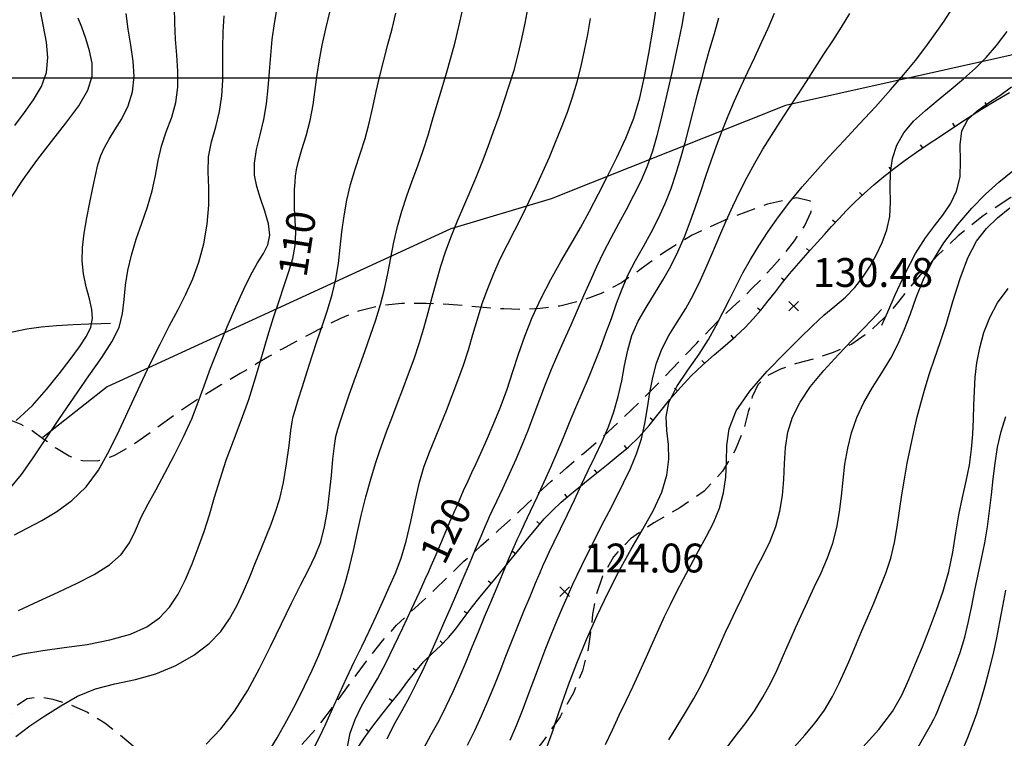
# Model space of a CAD drawing. Extents: x 698715 to 706779, y 5809742 to 5818409.
# Drawn here: x 699785 to 699913, y 5812914 to 5813008 of the extents above; entities that cross this region are included whole.
import ezdxf

# ---------------------------------------------------------------- set-up
doc = ezdxf.new("R2010")
doc.units = 0
doc.header["$LTSCALE"] = 2.5
doc.header["$MEASUREMENT"] = 0
doc.linetypes.add('T17', pattern=[9.5, 6, -0.5, 0.5, -0.5, 0.5, -0.5, 0.5, -0.5])
doc.linetypes.add('T20', pattern=[1.5, 1, -0.5])
doc.layers.get('0').update_dxf_attribs({"color": 5, "linetype": 'CONTINUOUS'})
for name, color, linetype in [('CERCOS', 8, 'CONTINUOUS'), ('CORTE_O_ESCARPA', 8, 'CONTINUOUS'), ('COTAS_DE_ELEVACION', 8, 'CONTINUOUS'), ('CURVA_DE_NIVEL_INDICE', 18, 'CONTINUOUS'), ('CURVA_DE_NIVEL_SECUND', 250, 'CONTINUOUS'), ('DRENAJE_SECUNDARIO', 5, 'CONTINUOUS'), ('MALLA_UTM_Y_COORD', 8, 'CONTINUOUS'), ('ROTULO_DE_CURVAS', 8, 'CONTINUOUS'), ('VEGETACION', 3, 'CONTINUOUS')]:
    doc.layers.add(name, color=color, linetype=linetype)

# ---------------------------------------------------------------- blocks, each defined once
blk = doc.blocks.new('COD010', base_point=(704823.44, 5812541.84))
at = {"layer": 'COTAS_DE_ELEVACION'}
for p, q in [((704822.815, 5812541.215), (704824.065, 5812542.465)), ((704822.815, 5812542.465), (704824.065, 5812541.215))]:
    blk.add_line(p, q, dxfattribs=at)
blk = doc.blocks.new('DTICKL')
blk.add_line((0, 0), (0, 0.5))
blk = doc.blocks.new('ANGOL7')
at = {"layer": 'CERCOS'}
blk.add_lwpolyline([(700315.66, 5812963.2), (700281.37, 5812962.93), (700227.28, 5812968.28), (700183.63, 5812972.5), (700145.98, 5812977.57), (700123.09, 5812980.22), (700055.14, 5812990.86), (699983.51, 5812998.13), (699926.82, 5813004.75), (699919.56, 5813004.25), (699884.41, 5812996.41), (699853.94, 5812984.29), (699840.89, 5812980.4), (699796.24, 5812959.87), (699787.9, 5812953.28)], dxfattribs=at)
at = {"layer": 'CORTE_O_ESCARPA'}
blk.add_lwpolyline([(699828.69, 5812912.8), (699829.65, 5812914.21), (699830.76, 5812915.76), (699831.94, 5812917.3), (699833.12, 5812918.78), (699834.26, 5812920.21), (699835.32, 5812921.61), (699836.34, 5812922.93), (699837.37, 5812924.13), (699838.46, 5812925.21), (699839.55, 5812926.23), (699840.6, 5812927.28), (699841.56, 5812928.43), (699842.5, 5812929.71), (699843.53, 5812931.1), (699844.7, 5812932.58), (699845.98, 5812934.12), (699847.27, 5812935.67), (699848.52, 5812937.2), (699849.72, 5812938.69), (699850.87, 5812940.11), (699851.97, 5812941.46), (699853.05, 5812942.72), (699854.14, 5812943.86), (699855.24, 5812944.88), (699856.37, 5812945.83), (699857.54, 5812946.79), (699858.76, 5812947.79), (699860.03, 5812948.84), (699861.33, 5812949.88), (699862.66, 5812950.93), (699864, 5812952.04), (699865.35, 5812953.33), (699866.68, 5812954.85), (699868.01, 5812956.52), (699869.36, 5812958.21), (699870.74, 5812959.8), (699872.15, 5812961.29), (699873.6, 5812962.69), (699875.1, 5812964.01), (699876.57, 5812965.26), (699877.93, 5812966.45), (699879.13, 5812967.59), (699880.19, 5812968.7), (699881.18, 5812969.84), (699882.15, 5812971.03), (699883.09, 5812972.23), (699884.02, 5812973.41), (699884.93, 5812974.53), (699885.83, 5812975.59), (699886.73, 5812976.63), (699887.64, 5812977.65), (699888.56, 5812978.66), (699889.47, 5812979.67), (699890.38, 5812980.68), (699891.31, 5812981.71), (699892.32, 5812982.76), (699893.41, 5812983.86), (699894.6, 5812984.98), (699895.86, 5812986.11), (699897.17, 5812987.21), (699898.54, 5812988.29), (699899.96, 5812989.34), (699901.42, 5812990.36), (699902.95, 5812991.39), (699904.55, 5812992.46), (699906.25, 5812993.6), (699908.03, 5812994.78), (699909.86, 5812995.95), (699911.71, 5812997.07), (699913.49, 5812998.1)], dxfattribs=at)
at = {"layer": 'CURVA_DE_NIVEL_INDICE'}
for points, elevation in [([(699783.73, 5812984.39), (699785.34, 5812986.8), (699787.11, 5812989.27), (699788.99, 5812991.73), (699790.88, 5812994.11), (699792.55, 5812996.36), (699793.75, 5812998.42), (699794.29, 5813000.25), (699794.3, 5813001.93), (699793.96, 5813003.54), (699793.46, 5813005.13), (699792.93, 5813006.59), (699792.49, 5813007.75)], 100), ([(699827.46, 5812913.08), (699827.83, 5812914.88), (699828.46, 5812916.65), (699829.31, 5812918.36), (699830.3, 5812920.09), (699831.37, 5812921.94), (699832.45, 5812923.98), (699833.55, 5812926.2), (699834.66, 5812928.57), (699835.79, 5812931), (699836.81, 5812933.21), (699837.58, 5812934.89), (699838.03, 5812935.87), (699838.36, 5812936.63), (699838.86, 5812937.8), (699839.73, 5812939.83), (699840.79, 5812942.31), (699841.79, 5812944.64), (699842.56, 5812946.38), (699843.14, 5812947.65), (699843.65, 5812948.74), (699844.18, 5812949.89), (699844.8, 5812951.24), (699845.54, 5812952.9), (699846.42, 5812954.95), (699847.34, 5812957.23), (699848.22, 5812959.58), (699848.97, 5812961.86), (699849.69, 5812964.12), (699850.5, 5812966.44), (699851.49, 5812968.88), (699852.64, 5812971.38), (699853.89, 5812973.82), (699855.18, 5812976.14), (699856.48, 5812978.36), (699857.74, 5812980.54), (699858.93, 5812982.71), (699860.1, 5812984.93), (699861.27, 5812987.24), (699862.48, 5812989.66), (699863.64, 5812992.19), (699864.66, 5812994.77), (699865.45, 5812997.41), (699866.08, 5813000.18), (699866.64, 5813003.18), (699867.19, 5813006.45), (699867.71, 5813009.82)], 120), ([(699782.57, 5812924.45), (699785.24, 5812925.18), (699787.89, 5812925.62), (699790.67, 5812925.98), (699793.65, 5812926.41), (699796.61, 5812926.98), (699799.26, 5812927.72), (699801.38, 5812928.67), (699803.04, 5812929.84), (699804.36, 5812931.26), (699805.46, 5812932.95), (699806.42, 5812934.84), (699807.28, 5812936.86), (699808.08, 5812938.93), (699808.83, 5812941.06), (699809.54, 5812943.25), (699810.21, 5812945.53), (699810.92, 5812947.89), (699811.71, 5812950.33), (699812.64, 5812952.87), (699813.64, 5812955.5), (699814.63, 5812958.23), (699815.52, 5812961.04), (699816.34, 5812963.83), (699817.11, 5812966.48), (699817.86, 5812968.88), (699818.58, 5812971.05), (699819.26, 5812973.02), (699819.87, 5812974.84), (699820.36, 5812976.55), (699820.66, 5812978.22), (699820.74, 5812979.9), (699820.68, 5812981.52), (699820.6, 5812983.02), (699820.57, 5812984.35), (699820.6, 5812985.49), (699820.66, 5812986.44), (699820.71, 5812987.26), (699820.84, 5812988.1), (699821.1, 5812989.2), (699821.55, 5812990.7), (699822.09, 5812992.5), (699822.6, 5812994.48), (699822.99, 5812996.5), (699823.28, 5812998.5), (699823.54, 5813000.45), (699823.83, 5813002.34), (699824.18, 5813004.28), (699824.64, 5813006.37), (699825.23, 5813008.73)], 110), ([(699853.44, 5812913.14), (699854.08, 5812914.91), (699854.68, 5812916.76), (699855.35, 5812918.79), (699856.18, 5812921.16), (699857.26, 5812923.95), (699858.53, 5812927.02), (699859.92, 5812930.15), (699861.36, 5812933.16), (699862.83, 5812936.03), (699864.34, 5812938.76), (699865.86, 5812941.36), (699867.25, 5812943.83), (699868.34, 5812946.17), (699868.98, 5812948.38), (699869.23, 5812950.46), (699869.18, 5812952.38), (699868.97, 5812954.18), (699868.88, 5812955.95), (699869.23, 5812957.83), (699870.25, 5812959.9), (699871.68, 5812962.05), (699873.15, 5812964.13), (699874.37, 5812966.04), (699875.38, 5812967.82), (699876.26, 5812969.52), (699877.1, 5812971.23), (699877.96, 5812972.95), (699878.86, 5812974.68), (699879.83, 5812976.43), (699880.91, 5812978.21), (699882.12, 5812980.05), (699883.47, 5812981.95), (699884.95, 5812983.89), (699886.54, 5812985.84), (699888.24, 5812987.78), (699890.04, 5812989.75), (699891.97, 5812991.83), (699894.02, 5812994.03), (699896.09, 5812996.27), (699898.03, 5812998.44), (699899.76, 5813000.44), (699901.29, 5813002.29), (699902.64, 5813004.03), (699903.85, 5813005.72), (699904.99, 5813007.39), (699906.09, 5813009.07)], 130), ([(699894.04, 5812912.61), (699896.53, 5812915.33), (699898.3, 5812917.69), (699899.5, 5812919.8), (699900.42, 5812921.83), (699901.29, 5812923.92), (699902.18, 5812926.1), (699903.09, 5812928.41), (699904.02, 5812930.83), (699904.9, 5812933.33), (699905.63, 5812935.87), (699906.15, 5812938.4), (699906.54, 5812940.88), (699906.93, 5812943.25), (699907.4, 5812945.49), (699907.88, 5812947.63), (699908.3, 5812949.7), (699908.57, 5812951.75), (699908.74, 5812953.74), (699908.82, 5812955.66), (699908.87, 5812957.5), (699908.93, 5812959.29), (699909.05, 5812961.11), (699909.27, 5812963), (699909.64, 5812964.95), (699910.18, 5812966.92), (699910.94, 5812968.86), (699911.96, 5812970.77), (699913.31, 5812972.63)], 140)]:
    blk.add_lwpolyline(points, dxfattribs=dict(at, elevation=elevation))
at = {"layer": 'CURVA_DE_NIVEL_SECUND'}
for points, elevation in [([(699784.25, 5812993.83), (699785.49, 5812995.5), (699786.69, 5812997.18), (699787.7, 5812998.9), (699788.35, 5813000.72), (699788.54, 5813002.64), (699788.37, 5813004.65), (699787.99, 5813006.7), (699787.56, 5813008.74)], 98), ([(699784.22, 5812940.66), (699785.94, 5812941.56), (699787.74, 5812942.5), (699789.69, 5812943.65), (699791.66, 5812945.09), (699793.5, 5812946.88), (699795.1, 5812949.05), (699796.5, 5812951.54), (699797.83, 5812954.28), (699799.17, 5812957.17), (699800.51, 5812960.08), (699801.83, 5812962.87), (699803.11, 5812965.43), (699804.32, 5812967.76), (699805.45, 5812969.9), (699806.47, 5812971.89), (699807.38, 5812973.89), (699808.17, 5812976.05), (699808.81, 5812978.47), (699809.25, 5812981.02), (699809.47, 5812983.49), (699809.45, 5812985.74), (699809.36, 5812987.8), (699809.43, 5812989.77), (699809.81, 5812991.7), (699810.35, 5812993.65), (699810.85, 5812995.63), (699811.14, 5812997.66), (699811.26, 5812999.72), (699811.28, 5813001.81), (699811.29, 5813003.9), (699811.33, 5813005.99), (699811.46, 5813008.07)], 106), ([(699784.4, 5812955.5), (699786.52, 5812957.46), (699788.37, 5812959.53), (699790.01, 5812961.57), (699791.45, 5812963.42), (699792.64, 5812965.06), (699793.54, 5812966.46), (699794.1, 5812967.63), (699794.33, 5812968.73), (699794.25, 5812969.91), (699793.93, 5812971.3), (699793.51, 5812972.87), (699793.15, 5812974.53), (699792.99, 5812976.22), (699793.03, 5812977.97), (699793.25, 5812979.83), (699793.59, 5812981.83), (699794, 5812983.84), (699794.4, 5812985.71), (699794.73, 5812987.34), (699795.05, 5812988.73), (699795.42, 5812989.92), (699795.89, 5812990.98), (699796.5, 5812992.04), (699797.25, 5812993.25), (699798.13, 5812994.7), (699798.96, 5812996.38), (699799.54, 5812998.22), (699799.73, 5813000.18), (699799.6, 5813002.2), (699799.31, 5813004.26), (699798.99, 5813006.33), (699798.71, 5813008.39)], 102), ([(699832.61, 5812914.14), (699833.55, 5812916), (699834.56, 5812917.82), (699835.58, 5812919.65), (699836.54, 5812921.52), (699837.45, 5812923.41), (699838.32, 5812925.32), (699839.17, 5812927.24), (699840.01, 5812929.16), (699840.84, 5812931.09), (699841.67, 5812933.02), (699842.5, 5812934.95), (699843.32, 5812936.88), (699844.12, 5812938.78), (699844.84, 5812940.47), (699845.38, 5812941.74), (699845.7, 5812942.49), (699845.94, 5812943.03), (699846.29, 5812943.76), (699846.87, 5812945.01), (699847.65, 5812946.68), (699848.51, 5812948.55), (699849.37, 5812950.47), (699850.2, 5812952.4), (699850.98, 5812954.34), (699851.72, 5812956.3), (699852.45, 5812958.27), (699853.2, 5812960.23), (699853.99, 5812962.17), (699854.82, 5812964.09), (699855.67, 5812966.01), (699856.52, 5812967.92), (699857.36, 5812969.83), (699858.19, 5812971.74), (699859.03, 5812973.64), (699859.87, 5812975.52), (699860.77, 5812977.39), (699861.72, 5812979.24), (699862.72, 5812981.08), (699863.72, 5812982.92), (699864.7, 5812984.77), (699865.63, 5812986.65), (699866.45, 5812988.57), (699867.14, 5812990.54), (699867.72, 5812992.54), (699868.24, 5812994.57), (699868.73, 5812996.61), (699869.19, 5812998.65), (699869.65, 5813000.69), (699870.11, 5813002.74), (699870.55, 5813004.79), (699870.96, 5813006.84), (699871.33, 5813008.91)], 122), ([(699784.72, 5812930.81), (699787.34, 5812932.03), (699789.89, 5812933.19), (699792.33, 5812934.34), (699794.57, 5812935.5), (699796.53, 5812936.74), (699798.07, 5812938.09), (699799.15, 5812939.59), (699799.93, 5812941.22), (699800.67, 5812942.92), (699801.55, 5812944.67), (699802.59, 5812946.55), (699803.74, 5812948.63), (699804.97, 5812950.96), (699806.17, 5812953.38), (699807.23, 5812955.73), (699808.08, 5812957.88), (699808.84, 5812959.98), (699809.67, 5812962.28), (699810.69, 5812964.89), (699811.83, 5812967.65), (699812.96, 5812970.27), (699813.99, 5812972.54), (699814.92, 5812974.43), (699815.77, 5812975.97), (699816.55, 5812977.21), (699817.14, 5812978.34), (699817.39, 5812979.57), (699817.2, 5812981.06), (699816.73, 5812982.71), (699816.16, 5812984.35), (699815.68, 5812985.88), (699815.39, 5812987.37), (699815.37, 5812988.95), (699815.66, 5812990.71), (699816.12, 5812992.61), (699816.59, 5812994.62), (699816.93, 5812996.66), (699817.15, 5812998.74), (699817.32, 5813000.82), (699817.49, 5813002.91), (699817.7, 5813004.99), (699817.98, 5813007.06), (699818.35, 5813009.12)], 108), ([(699783.69, 5812946.74), (699785.12, 5812948.49), (699786.53, 5812950.5), (699788.1, 5812952.87), (699789.95, 5812955.63), (699791.94, 5812958.54), (699793.87, 5812961.3), (699795.54, 5812963.66), (699796.87, 5812965.71), (699797.78, 5812967.58), (699798.25, 5812969.39), (699798.45, 5812971.2), (699798.62, 5812973.06), (699798.93, 5812974.98), (699799.4, 5812976.98), (699800.02, 5812979.04), (699800.75, 5812981.15), (699801.49, 5812983.27), (699802.1, 5812985.35), (699802.52, 5812987.34), (699802.85, 5812989.27), (699803.29, 5812991.16), (699803.93, 5812993.02), (699804.63, 5812994.9), (699805.17, 5812996.83), (699805.42, 5812998.82), (699805.42, 5813000.88), (699805.29, 5813002.96), (699805.14, 5813005.04), (699805.02, 5813007.12), (699804.99, 5813009.2)], 104), ([(699809.12, 5812913.46), (699811.02, 5812915.43), (699812.8, 5812917.72), (699814.47, 5812920.37), (699816.03, 5812923.26), (699817.5, 5812926.21), (699818.89, 5812929.08), (699820.18, 5812931.74), (699821.35, 5812934.11), (699822.39, 5812936.11), (699823.28, 5812937.91), (699823.99, 5812939.71), (699824.5, 5812941.68), (699824.87, 5812943.8), (699825.15, 5812946.05), (699825.38, 5812948.34), (699825.58, 5812950.47), (699825.77, 5812952.2), (699825.96, 5812953.41), (699826.2, 5812954.36), (699826.55, 5812955.43), (699827.05, 5812956.9), (699827.66, 5812958.69), (699828.35, 5812960.65), (699829.06, 5812962.62), (699829.77, 5812964.6), (699830.47, 5812966.57), (699831.15, 5812968.56), (699831.76, 5812970.56), (699832.29, 5812972.58), (699832.72, 5812974.61), (699833.1, 5812976.64), (699833.5, 5812978.67), (699833.98, 5812980.69), (699834.54, 5812982.69), (699835.18, 5812984.67), (699835.88, 5812986.64), (699836.61, 5812988.6), (699837.32, 5812990.57), (699837.95, 5812992.56), (699838.54, 5812994.58), (699839.12, 5812996.59), (699839.72, 5812998.6), (699840.32, 5813000.61), (699840.9, 5813002.63), (699841.45, 5813004.66), (699841.95, 5813006.7), (699842.4, 5813008.75)], 114), ([(699817.03, 5812912.16), (699818.32, 5812914.28), (699819.59, 5812916.51), (699820.79, 5812918.77), (699821.89, 5812920.97), (699822.88, 5812923.06), (699823.75, 5812925.02), (699824.5, 5812926.83), (699825.19, 5812928.58), (699825.84, 5812930.37), (699826.51, 5812932.3), (699827.15, 5812934.34), (699827.74, 5812936.45), (699828.25, 5812938.61), (699828.73, 5812940.83), (699829.25, 5812943.15), (699829.86, 5812945.56), (699830.5, 5812947.88), (699831.1, 5812949.9), (699831.61, 5812951.47), (699832.09, 5812952.8), (699832.6, 5812954.17), (699833.22, 5812955.8), (699833.91, 5812957.64), (699834.65, 5812959.58), (699835.4, 5812961.55), (699836.12, 5812963.51), (699836.79, 5812965.5), (699837.39, 5812967.5), (699837.94, 5812969.52), (699838.47, 5812971.54), (699839.03, 5812973.55), (699839.62, 5812975.55), (699840.27, 5812977.53), (699840.99, 5812979.48), (699841.77, 5812981.42), (699842.58, 5812983.34), (699843.4, 5812985.26), (699844.22, 5812987.19), (699845.01, 5812989.14), (699845.75, 5812991.09), (699846.46, 5812993.06), (699847.16, 5812995.04), (699847.84, 5812997.02), (699848.5, 5812999.01), (699849.11, 5813001.01), (699849.66, 5813003.04), (699850.13, 5813005.08), (699850.56, 5813007.13), (699850.93, 5813009.2)], 116), ([(699822.94, 5812912.56), (699823.81, 5812914.25), (699824.67, 5812916.06), (699825.54, 5812918.01), (699826.45, 5812920.04), (699827.39, 5812922.1), (699828.35, 5812924.13), (699829.32, 5812926.13), (699830.27, 5812928.11), (699831.18, 5812930.05), (699832.05, 5812931.97), (699832.89, 5812933.83), (699833.69, 5812935.67), (699834.43, 5812937.61), (699835.11, 5812939.81), (699835.71, 5812942.35), (699836.27, 5812945.01), (699836.84, 5812947.49), (699837.45, 5812949.57), (699838.11, 5812951.36), (699838.81, 5812953.08), (699839.56, 5812954.89), (699840.33, 5812956.79), (699841.09, 5812958.73), (699841.83, 5812960.7), (699842.53, 5812962.67), (699843.18, 5812964.66), (699843.78, 5812966.67), (699844.37, 5812968.68), (699844.99, 5812970.68), (699845.69, 5812972.65), (699846.47, 5812974.6), (699847.32, 5812976.5), (699848.25, 5812978.38), (699849.21, 5812980.24), (699850.17, 5812982.1), (699851.1, 5812983.98), (699851.99, 5812985.88), (699852.86, 5812987.79), (699853.71, 5812989.71), (699854.52, 5812991.64), (699855.3, 5812993.58), (699856.04, 5812995.54), (699856.72, 5812997.51), (699857.32, 5812999.51), (699857.84, 5813001.54), (699858.29, 5813003.59), (699858.69, 5813005.65), (699859.05, 5813007.72)], 118), ([(699784.38, 5812914.45), (699786.18, 5812915.82), (699788.16, 5812917.13), (699790.22, 5812918.44), (699792.38, 5812919.66), (699794.71, 5812920.64), (699797.25, 5812921.3), (699799.91, 5812921.85), (699802.58, 5812922.57), (699805.17, 5812923.65), (699807.52, 5812925.02), (699809.5, 5812926.54), (699811.01, 5812928.09), (699812.16, 5812929.71), (699813.1, 5812931.43), (699813.96, 5812933.29), (699814.76, 5812935.2), (699815.52, 5812937.06), (699816.24, 5812938.8), (699816.91, 5812940.43), (699817.54, 5812942.02), (699818.13, 5812943.62), (699818.67, 5812945.38), (699819.15, 5812947.44), (699819.56, 5812949.86), (699819.89, 5812952.26), (699820.12, 5812954.18), (699820.27, 5812955.31), (699820.41, 5812956.02), (699820.66, 5812956.83), (699821.07, 5812958.16), (699821.61, 5812959.92), (699822.23, 5812961.88), (699822.88, 5812963.88), (699823.55, 5812965.87), (699824.22, 5812967.86), (699824.88, 5812969.85), (699825.49, 5812971.85), (699825.97, 5812973.86), (699826.3, 5812975.9), (699826.53, 5812977.96), (699826.75, 5812980.02), (699827.03, 5812982.08), (699827.4, 5812984.13), (699827.88, 5812986.15), (699828.49, 5812988.14), (699829.14, 5812990.13), (699829.76, 5812992.12), (699830.29, 5812994.14), (699830.75, 5812996.19), (699831.2, 5812998.24), (699831.69, 5813000.28), (699832.2, 5813002.31), (699832.72, 5813004.34), (699833.26, 5813006.37), (699833.77, 5813008.41)], 112), ([(699875.7, 5813007.75), (699875.1, 5813005.75), (699874.52, 5813003.74), (699873.95, 5813001.73), (699873.41, 5812999.71), (699872.88, 5812997.68), (699872.36, 5812995.65), (699871.85, 5812993.62), (699871.32, 5812991.59), (699870.76, 5812989.57), (699870.15, 5812987.57), (699869.47, 5812985.59), (699868.7, 5812983.65), (699867.84, 5812981.75), (699866.9, 5812979.88), (699865.88, 5812978.06), (699864.86, 5812976.24), (699863.92, 5812974.41), (699863.11, 5812972.55), (699862.4, 5812970.64), (699861.72, 5812968.72), (699861.02, 5812966.78), (699860.29, 5812964.84), (699859.53, 5812962.9), (699858.73, 5812960.97), (699857.91, 5812959.04), (699857.09, 5812957.12), (699856.29, 5812955.18), (699855.49, 5812953.24), (699854.68, 5812951.31), (699853.84, 5812949.38), (699852.98, 5812947.47), (699852.1, 5812945.56), (699851.23, 5812943.69), (699850.45, 5812942.03), (699849.85, 5812940.77), (699849.49, 5812940.01), (699849.24, 5812939.45), (699848.91, 5812938.68), (699848.37, 5812937.4), (699847.65, 5812935.7), (699846.86, 5812933.8), (699846.05, 5812931.86), (699845.25, 5812929.92), (699844.44, 5812927.98), (699843.65, 5812926.04), (699842.84, 5812924.1), (699842.02, 5812922.17), (699841.17, 5812920.25), (699840.27, 5812918.35), (699839.33, 5812916.48), (699838.32, 5812914.65), (699837.31, 5812912.81)], 124), ([(699843.06, 5812913.33), (699844.01, 5812915.2), (699844.89, 5812917.1), (699845.73, 5812919.02), (699846.53, 5812920.96), (699847.3, 5812922.92), (699848.06, 5812924.87), (699848.83, 5812926.82), (699849.61, 5812928.77), (699850.4, 5812930.71), (699851.19, 5812932.63), (699851.92, 5812934.36), (699852.5, 5812935.74), (699852.91, 5812936.69), (699853.26, 5812937.45), (699853.7, 5812938.38), (699854.35, 5812939.74), (699855.17, 5812941.43), (699856.05, 5812943.3), (699856.95, 5812945.2), (699857.84, 5812947.1), (699858.75, 5812948.99), (699859.67, 5812950.87), (699860.57, 5812952.76), (699861.39, 5812954.68), (699862.09, 5812956.64), (699862.66, 5812958.63), (699863.12, 5812960.64), (699863.48, 5812962.64), (699863.88, 5812964.62), (699864.44, 5812966.54), (699865.26, 5812968.38), (699866.27, 5812970.18), (699867.36, 5812971.95), (699868.45, 5812973.74), (699869.48, 5812975.56), (699870.42, 5812977.43), (699871.25, 5812979.34), (699871.99, 5812981.3), (699872.69, 5812983.27), (699873.37, 5812985.26), (699874.04, 5812987.24), (699874.73, 5812989.22), (699875.43, 5812991.19), (699876.17, 5812993.14), (699876.94, 5812995.08), (699877.77, 5812997.01), (699878.63, 5812998.92), (699879.51, 5813000.81), (699880.41, 5813002.7), (699881.29, 5813004.59), (699882.15, 5813006.49), (699882.97, 5813008.41)], 126), ([(699848.62, 5812913.95), (699849.45, 5812915.88), (699850.21, 5812917.83), (699850.95, 5812919.79), (699851.67, 5812921.76), (699852.41, 5812923.72), (699853.17, 5812925.68), (699853.95, 5812927.63), (699854.74, 5812929.56), (699855.49, 5812931.37), (699856.17, 5812932.94), (699856.75, 5812934.22), (699857.3, 5812935.39), (699857.92, 5812936.65), (699858.68, 5812938.19), (699859.56, 5812939.94), (699860.5, 5812941.79), (699861.46, 5812943.66), (699862.42, 5812945.52), (699863.36, 5812947.39), (699864.25, 5812949.26), (699865.04, 5812951.17), (699865.67, 5812953.12), (699866.13, 5812955.12), (699866.46, 5812957.13), (699866.77, 5812959.13), (699867.13, 5812961.07), (699867.62, 5812962.94), (699868.31, 5812964.76), (699869.25, 5812966.52), (699870.33, 5812968.27), (699871.43, 5812970.04), (699872.44, 5812971.87), (699873.36, 5812973.74), (699874.23, 5812975.66), (699875.05, 5812977.58), (699875.87, 5812979.52), (699876.69, 5812981.45), (699877.55, 5812983.36), (699878.45, 5812985.25), (699879.4, 5812987.12), (699880.4, 5812988.95), (699881.46, 5812990.76), (699882.55, 5812992.54), (699883.68, 5812994.3), (699884.84, 5812996.05), (699885.99, 5812997.8), (699887.13, 5812999.55), (699888.26, 5813001.31), (699889.39, 5813003.08), (699890.52, 5813004.84), (699891.65, 5813006.6), (699892.77, 5813008.37)], 128), ([(699860.99, 5812913.4), (699861.89, 5812915.29), (699862.78, 5812917.19), (699863.68, 5812919.08), (699864.59, 5812920.97), (699865.47, 5812922.87), (699866.33, 5812924.77), (699867.15, 5812926.64), (699867.93, 5812928.4), (699868.68, 5812930.02), (699869.44, 5812931.59), (699870.24, 5812933.19), (699871.12, 5812934.9), (699872.07, 5812936.71), (699873.07, 5812938.54), (699874.09, 5812940.37), (699875.05, 5812942.21), (699875.82, 5812944.11), (699876.34, 5812946.09), (699876.62, 5812948.12), (699876.72, 5812950.18), (699876.76, 5812952.25), (699877.06, 5812954.4), (699877.97, 5812956.74), (699879.74, 5812959.3), (699882.02, 5812961.89), (699884.32, 5812964.25), (699886.27, 5812966.21), (699887.91, 5812967.81), (699889.39, 5812969.16), (699890.81, 5812970.37), (699892.17, 5812971.54), (699893.4, 5812972.76), (699894.46, 5812974.11), (699895.38, 5812975.56), (699896.21, 5812977.08), (699896.96, 5812978.64), (699897.57, 5812980.26), (699897.94, 5812981.99), (699898.04, 5812983.86), (699898.01, 5812985.79), (699898.04, 5812987.71), (699898.3, 5812989.54), (699898.86, 5812991.26), (699899.77, 5812992.88), (699901.04, 5812994.37), (699902.57, 5812995.79), (699904.23, 5812997.16), (699905.91, 5812998.53), (699907.53, 5812999.9), (699909.06, 5813001.27), (699910.46, 5813002.67), (699911.81, 5813004.22), (699913.2, 5813006.04)], 132), ([(699896.9, 5812967.89), (699897.67, 5812969.63), (699898.65, 5812971.84), (699899.93, 5812974.58), (699901.3, 5812977.2), (699902.58, 5812979.22), (699903.75, 5812980.78), (699904.84, 5812982.18), (699905.83, 5812983.66), (699906.63, 5812985.31), (699907.08, 5812987.17), (699907.13, 5812989.23), (699907.08, 5812991.3), (699907.3, 5812993.15), (699908.07, 5812994.6), (699909.29, 5812995.75), (699910.75, 5812996.75), (699912.26, 5812997.74), (699913.77, 5812998.83)], 134), ([(699876.6, 5812912.76), (699877.87, 5812914.42), (699879.13, 5812916.08), (699880.34, 5812917.78), (699881.46, 5812919.53), (699882.44, 5812921.34), (699883.29, 5812923.11), (699883.99, 5812924.7), (699884.58, 5812926.02), (699885.12, 5812927.24), (699885.71, 5812928.56), (699886.42, 5812930.15), (699887.24, 5812931.94), (699888.12, 5812933.82), (699889.01, 5812935.72), (699889.85, 5812937.63), (699890.55, 5812939.57), (699891.06, 5812941.57), (699891.42, 5812943.61), (699891.67, 5812945.68), (699891.88, 5812947.76), (699892.12, 5812949.83), (699892.47, 5812951.88), (699892.97, 5812953.9), (699893.67, 5812955.88), (699894.59, 5812957.84), (699895.71, 5812959.78), (699896.92, 5812961.69), (699898.07, 5812963.59), (699899.05, 5812965.47), (699899.87, 5812967.38), (699900.63, 5812969.37), (699901.38, 5812971.49), (699902.27, 5812973.73), (699903.45, 5812976.1), (699904.98, 5812978.56), (699906.77, 5812980.95), (699908.61, 5812983.1), (699910.38, 5812984.89), (699912.11, 5812986.44), (699913.91, 5812987.95)], 136), ([(699885.51, 5812913.05), (699886.91, 5812914.6), (699888.25, 5812916.19), (699889.46, 5812917.87), (699890.51, 5812919.64), (699891.37, 5812921.37), (699892.06, 5812922.9), (699892.6, 5812924.14), (699893.08, 5812925.27), (699893.61, 5812926.51), (699894.27, 5812928.06), (699895.03, 5812929.86), (699895.85, 5812931.76), (699896.67, 5812933.69), (699897.44, 5812935.64), (699898.09, 5812937.61), (699898.56, 5812939.63), (699898.91, 5812941.68), (699899.2, 5812943.75), (699899.51, 5812945.82), (699899.84, 5812947.89), (699900.21, 5812949.96), (699900.62, 5812952), (699901.06, 5812954.02), (699901.52, 5812955.98), (699902, 5812957.87), (699902.53, 5812959.73), (699903.11, 5812961.59), (699903.77, 5812963.51), (699904.5, 5812965.63), (699905.3, 5812968.09), (699906.15, 5812970.97), (699907.07, 5812973.95), (699908.09, 5812976.65), (699909.22, 5812978.78), (699910.49, 5812980.45), (699911.92, 5812981.84), (699913.54, 5812983.12)], 138), ([(699901.67, 5812913.15), (699902.6, 5812914.72), (699903.28, 5812915.95), (699903.68, 5812916.7), (699903.93, 5812917.22), (699904.19, 5812917.83), (699904.58, 5812918.8), (699905.11, 5812920.12), (699905.73, 5812921.7), (699906.41, 5812923.46), (699907.09, 5812925.36), (699907.7, 5812927.34), (699908.18, 5812929.36), (699908.59, 5812931.41), (699908.99, 5812933.46), (699909.42, 5812935.5), (699909.87, 5812937.54), (699910.29, 5812939.6), (699910.63, 5812941.66), (699910.9, 5812943.74), (699911.14, 5812945.82), (699911.37, 5812947.9), (699911.63, 5812949.97), (699911.96, 5812952.03), (699912.42, 5812954.06), (699913.03, 5812956.03)], 142), ([(699869.22, 5812914.01), (699870.3, 5812915.79), (699871.39, 5812917.57), (699872.46, 5812919.37), (699873.46, 5812921.2), (699874.38, 5812923.06), (699875.21, 5812924.87), (699875.95, 5812926.53), (699876.61, 5812927.98), (699877.24, 5812929.35), (699877.92, 5812930.79), (699878.7, 5812932.43), (699879.58, 5812934.22), (699880.51, 5812936.08), (699881.48, 5812937.95), (699882.38, 5812939.82), (699883.13, 5812941.74), (699883.65, 5812943.73), (699883.98, 5812945.77), (699884.16, 5812947.83), (699884.25, 5812949.91), (699884.39, 5812951.97), (699884.7, 5812953.99), (699885.32, 5812955.94), (699886.3, 5812957.89), (699887.66, 5812959.91), (699889.39, 5812962.01), (699891.28, 5812964.07), (699893.05, 5812965.93), (699894.51, 5812967.45), (699895.6, 5812968.59), (699896.86, 5812969.93)], 134), ([(699907.58, 5812913.07), (699908.09, 5812914.31), (699908.65, 5812915.77), (699909.24, 5812917.42), (699909.82, 5812919.25), (699910.39, 5812921.19), (699910.92, 5812923.2), (699911.4, 5812925.23), (699911.84, 5812927.27), (699912.25, 5812929.32), (699912.65, 5812931.38), (699913.03, 5812933.43)], 144)]:
    blk.add_lwpolyline(points, dxfattribs=dict(at, elevation=elevation))
at = {"layer": 'DRENAJE_SECUNDARIO', "linetype": 'T17', "flags": 128}
blk.add_lwpolyline([(699796.69, 5812968.1), (699795.45, 5812968.06), (699793.86, 5812968), (699791.81, 5812967.91), (699789.65, 5812967.78), (699787.67, 5812967.6), (699785.81, 5812967.34), (699783.92, 5812966.97), (699781.9, 5812966.48), (699779.81, 5812966.01), (699777.78, 5812965.72), (699775.89, 5812965.73), (699774.08, 5812965.96), (699772.28, 5812966.31), (699770.43, 5812966.69), (699768.54, 5812967.11), (699766.62, 5812967.58), (699764.71, 5812968.1), (699762.79, 5812968.64), (699760.86, 5812969.13), (699758.9, 5812969.51), (699756.88, 5812969.83), (699754.77, 5812970.12), (699752.56, 5812970.45), (699750.33, 5812970.82), (699748.17, 5812971.26), (699746.17, 5812971.76), (699744.27, 5812972.32), (699742.43, 5812972.93), (699740.6, 5812973.56), (699738.78, 5812974.2), (699737.02, 5812974.8), (699735.37, 5812975.36), (699733.95, 5812975.81), (699732.12, 5812976.39)], dxfattribs=at)
at = {"layer": 'MALLA_UTM_Y_COORD'}
blk.add_lwpolyline([(698750, 5813000), (700750, 5813000)], dxfattribs=at)
at = {"layer": 'VEGETACION', "linetype": 'T20', "flags": 128}
for points in [[(699942.74, 5812363.66), (699942.77, 5812364.92), (699942.81, 5812366.58), (699942.87, 5812368.89), (699942.94, 5812371.68), (699943.02, 5812374.79), (699943.11, 5812378.11), (699943.2, 5812381.56), (699943.3, 5812385.08), (699943.4, 5812388.65), (699943.52, 5812392.27), (699943.66, 5812395.94), (699943.87, 5812399.63), (699944.19, 5812403.31), (699944.65, 5812406.94), (699945.18, 5812410.52), (699945.72, 5812414.06), (699946.19, 5812417.55), (699946.62, 5812421.03), (699947.02, 5812424.54), (699947.43, 5812428.09), (699947.81, 5812431.65), (699948.13, 5812435.18), (699948.34, 5812438.63), (699948.49, 5812442.01), (699948.6, 5812445.33), (699948.7, 5812448.61), (699948.8, 5812451.96), (699948.91, 5812455.48), (699949.02, 5812459.26), (699949.14, 5812463.17), (699949.26, 5812467.08), (699949.38, 5812470.89), (699949.49, 5812474.67), (699949.61, 5812478.55), (699949.73, 5812482.66), (699949.87, 5812487.03), (699950.03, 5812491.69), (699950.21, 5812496.61), (699950.42, 5812501.61), (699950.69, 5812506.47), (699951, 5812510.99), (699951.33, 5812515.16), (699951.62, 5812519), (699951.84, 5812522.54), (699952, 5812525.76), (699952.11, 5812528.68), (699952.2, 5812531.31), (699952.27, 5812533.87), (699952.34, 5812536.6), (699952.41, 5812539.65), (699952.47, 5812542.89), (699952.48, 5812546.09), (699952.42, 5812549.07), (699952.34, 5812551.86), (699952.27, 5812554.54), (699952.27, 5812557.17), (699952.32, 5812559.76), (699952.4, 5812562.29), (699952.47, 5812564.76), (699952.55, 5812567.19), (699952.62, 5812569.61), (699952.69, 5812572.06), (699952.72, 5812574.64), (699952.68, 5812577.47), (699952.55, 5812580.66), (699952.33, 5812584.21), (699952.04, 5812588.11), (699951.7, 5812592.34), (699951.31, 5812596.74), (699950.87, 5812601.15), (699950.39, 5812605.4), (699949.87, 5812609.44), (699949.28, 5812613.21), (699948.63, 5812616.66), (699947.88, 5812619.82), (699947, 5812622.72), (699945.95, 5812625.41), (699944.72, 5812628.03), (699943.3, 5812630.74), (699941.68, 5812633.63), (699939.91, 5812636.56), (699938.04, 5812639.27), (699936.13, 5812641.61), (699934.19, 5812643.57), (699932.25, 5812645.22), (699930.33, 5812646.62), (699928.41, 5812647.9), (699926.47, 5812649.18), (699924.48, 5812650.57), (699922.38, 5812652.03), (699920.1, 5812653.52), (699917.58, 5812654.98), (699914.84, 5812656.45), (699911.93, 5812657.98), (699908.9, 5812659.58), (699905.93, 5812661.17), (699903.21, 5812662.63), (699900.87, 5812663.89), (699898.81, 5812664.97), (699896.84, 5812665.93), (699894.85, 5812666.82), (699892.83, 5812667.72), (699890.83, 5812668.72), (699888.88, 5812669.87), (699886.99, 5812671.08), (699885.16, 5812672.24), (699883.39, 5812673.26), (699881.62, 5812674.14), (699879.78, 5812674.9), (699877.82, 5812675.58), (699875.66, 5812676.29), (699873.24, 5812677.14), (699870.51, 5812678.22), (699867.61, 5812679.51), (699864.71, 5812680.96), (699861.93, 5812682.52), (699859.26, 5812684.16), (699856.63, 5812685.87), (699853.99, 5812687.62), (699851.31, 5812689.41), (699848.55, 5812691.22), (699845.76, 5812693.08), (699843.19, 5812695), (699841.18, 5812697.03), (699839.94, 5812699.18), (699839.34, 5812701.38), (699839.13, 5812703.57), (699839.13, 5812705.7), (699839.39, 5812707.9), (699840.04, 5812710.35), (699841.15, 5812713.15), (699842.63, 5812716.27), (699844.38, 5812719.6), (699846.27, 5812723.06), (699848.26, 5812726.66), (699850.32, 5812730.44), (699852.43, 5812734.4), (699854.61, 5812738.5), (699856.91, 5812742.65), (699859.38, 5812746.8), (699861.97, 5812750.93), (699864.65, 5812755.03), (699867.36, 5812759.06), (699870.03, 5812762.92), (699872.56, 5812766.48), (699874.91, 5812769.64), (699877.09, 5812772.44), (699879.14, 5812774.98), (699881.13, 5812777.36), (699883.2, 5812779.81), (699885.53, 5812782.59), (699888.22, 5812785.9), (699891.18, 5812789.71), (699894.28, 5812793.98), (699897.37, 5812798.61), (699900.41, 5812803.48), (699903.35, 5812808.44), (699906.14, 5812813.36), (699908.74, 5812818.09), (699911.11, 5812822.52), (699913.24, 5812826.54), (699915.21, 5812830.2), (699917.18, 5812833.61), (699919.26, 5812836.85), (699921.56, 5812840.11), (699924.18, 5812843.56), (699927.18, 5812847.34), (699930.39, 5812851.4), (699933.57, 5812855.64), (699936.56, 5812859.96), (699939.47, 5812864.26), (699942.46, 5812868.47), (699945.65, 5812872.5), (699949, 5812876.29), (699952.43, 5812879.81), (699955.89, 5812882.98), (699959.36, 5812885.67), (699962.84, 5812887.7), (699966.34, 5812888.97), (699969.83, 5812889.62), (699973.28, 5812889.85), (699976.66, 5812889.83), (699979.98, 5812889.47), (699983.23, 5812888.65), (699986.41, 5812887.3), (699989.52, 5812885.6), (699992.53, 5812883.79), (699995.48, 5812882.05), (699998.49, 5812880.3), (700001.72, 5812878.43), (700005.29, 5812876.33), (700009.07, 5812874.08), (700012.88, 5812871.8), (700016.54, 5812869.58), (700019.93, 5812867.45), (700022.92, 5812865.42), (700025.38, 5812863.48), (700027.26, 5812861.53), (700028.54, 5812859.45), (700029.19, 5812857.13), (700029.29, 5812854.55), (700028.95, 5812851.68), (700028.27, 5812848.57), (700027.43, 5812845.43), (700026.62, 5812842.5), (700025.93, 5812840), (700025.13, 5812837.84), (700023.89, 5812835.87), (700021.98, 5812834), (700019.56, 5812832.39), (700016.89, 5812831.24), (700014.18, 5812830.7), (700011.42, 5812830.79), (700008.58, 5812831.46), (700005.65, 5812832.67), (700002.95, 5812834.4), (700000.85, 5812836.59), (699999.62, 5812839.2), (699999.13, 5812842.07), (699999.13, 5812845.03), (699999.37, 5812847.92), (699999.58, 5812850.69), (699999.47, 5812853.32), (699998.82, 5812855.79), (699997.61, 5812858.16), (699995.87, 5812860.48), (699993.71, 5812862.81), (699991.45, 5812865.08), (699989.49, 5812867.22), (699988.1, 5812869.15), (699987.06, 5812870.84), (699986.03, 5812872.25), (699984.72, 5812873.37), (699983.04, 5812874.17), (699980.92, 5812874.62), (699978.34, 5812874.71), (699975.39, 5812874.41), (699972.2, 5812873.69), (699968.89, 5812872.53), (699965.63, 5812870.95), (699962.56, 5812868.97), (699959.83, 5812866.65), (699957.49, 5812864.16), (699955.55, 5812861.73), (699954.01, 5812859.48), (699952.68, 5812857.26), (699951.32, 5812854.84), (699949.77, 5812852.07), (699948.13, 5812849.15), (699946.53, 5812846.35), (699945.1, 5812843.86), (699943.76, 5812841.55), (699942.39, 5812839.19), (699940.89, 5812836.58), (699939.29, 5812833.8), (699937.63, 5812830.94), (699935.96, 5812828.12), (699934.34, 5812825.42), (699932.83, 5812822.94), (699931.48, 5812820.72), (699930.25, 5812818.69), (699929.1, 5812816.72), (699927.98, 5812814.72), (699926.82, 5812812.64), (699925.56, 5812810.46), (699924.15, 5812808.19), (699922.64, 5812805.91), (699921.11, 5812803.69), (699919.62, 5812801.64), (699918.17, 5812799.73), (699916.73, 5812797.94), (699915.26, 5812796.21), (699913.69, 5812794.38), (699911.88, 5812792.28), (699909.77, 5812789.75), (699907.34, 5812786.76), (699904.61, 5812783.28), (699901.64, 5812779.38), (699898.62, 5812775.3), (699895.78, 5812771.4), (699893.3, 5812767.91), (699891.11, 5812764.82), (699889.13, 5812762.03), (699887.26, 5812759.47), (699885.55, 5812757.14), (699884.08, 5812755.07), (699882.86, 5812753.24), (699881.73, 5812751.5), (699880.48, 5812749.65), (699878.97, 5812747.52), (699877.21, 5812745.13), (699875.29, 5812742.48), (699873.23, 5812739.6), (699870.98, 5812736.39), (699868.43, 5812732.71), (699865.54, 5812728.47), (699862.56, 5812723.73), (699859.81, 5812718.57), (699857.59, 5812713.17), (699856.17, 5812708.06), (699855.79, 5812703.88), (699856.61, 5812701.06), (699858.35, 5812699.23), (699860.62, 5812697.82), (699863.09, 5812696.39), (699865.69, 5812694.92), (699868.42, 5812693.53), (699871.21, 5812692.29), (699873.92, 5812691.15), (699876.37, 5812690.04), (699878.44, 5812688.91), (699880.37, 5812687.73), (699882.45, 5812686.54), (699884.89, 5812685.34), (699887.5, 5812684.21), (699889.99, 5812683.25), (699892.13, 5812682.48), (699894.09, 5812681.8), (699896.08, 5812681.01), (699898.3, 5812679.98), (699900.83, 5812678.66), (699903.73, 5812677.03), (699906.96, 5812675.1), (699910.27, 5812673.07), (699913.34, 5812671.16), (699915.92, 5812669.54), (699918.12, 5812668.15), (699920.14, 5812666.85), (699922.17, 5812665.51), (699924.41, 5812664.06), (699927.06, 5812662.43), (699930.24, 5812660.56), (699933.78, 5812658.38), (699937.4, 5812655.83), (699940.89, 5812652.91), (699944.12, 5812649.88), (699946.98, 5812647.04), (699949.45, 5812644.67), (699951.73, 5812642.85), (699954.09, 5812641.63), (699956.71, 5812641.05), (699959.38, 5812641.14), (699961.79, 5812641.91), (699963.74, 5812643.34), (699965.4, 5812645.19), (699967.04, 5812647.18), (699968.87, 5812649.08), (699970.88, 5812650.93), (699973.04, 5812652.79), (699975.28, 5812654.76), (699977.61, 5812656.87), (699980.01, 5812659.13), (699982.48, 5812661.56), (699984.9, 5812663.98), (699987.17, 5812666.21), (699989.21, 5812668.11), (699991.03, 5812669.72), (699992.68, 5812671.14), (699994.22, 5812672.49), (699995.76, 5812673.89), (699997.42, 5812675.49), (699999.3, 5812677.38), (700001.41, 5812679.44), (700003.78, 5812681.46), (700006.37, 5812683.33), (700009.08, 5812685.07), (700011.76, 5812686.78), (700014.29, 5812688.53), (700016.7, 5812690.31), (700019.06, 5812692.11), (700021.4, 5812693.9), (700023.7, 5812695.65), (700025.91, 5812697.32), (700028.01, 5812698.88), (700030, 5812700.33), (700031.89, 5812701.68), (700033.71, 5812702.95), (700035.62, 5812704.26), (700037.78, 5812705.75), (700040.31, 5812707.53), (700043.1, 5812709.6), (700046.03, 5812711.96), (700048.93, 5812714.54), (700051.72, 5812717.12), (700054.27, 5812719.44), (700056.54, 5812721.32), (700058.71, 5812722.87), (700060.99, 5812724.3), (700063.56, 5812725.78), (700066.4, 5812727.36), (700069.44, 5812729.08), (700072.57, 5812730.93), (700075.63, 5812732.8), (700078.44, 5812734.53), (700080.88, 5812736), (700083.09, 5812737.32), (700085.28, 5812738.62), (700087.6, 5812740), (700089.97, 5812741.4), (700092.22, 5812742.73), (700094.27, 5812743.94), (700096.22, 5812745.08), (700098.26, 5812746.22), (700100.48, 5812747.41), (700102.79, 5812748.64), (700105.06, 5812749.84), (700107.16, 5812751), (700109.16, 5812752.15), (700111.16, 5812753.35), (700113.25, 5812754.65), (700115.59, 5812756.02), (700118.3, 5812757.46), (700121.46, 5812758.94), (700124.96, 5812760.58), (700128.64, 5812762.5), (700132.27, 5812764.76), (700135.5, 5812767.19), (700137.92, 5812769.54), (700139.25, 5812771.66), (700139.74, 5812773.68), (700139.77, 5812775.84), (700139.64, 5812778.28), (700139.35, 5812780.89), (700138.84, 5812783.46), (700138.08, 5812785.91), (700137.11, 5812788.63), (700136.01, 5812792.1), (700134.86, 5812796.63), (700133.68, 5812801.81), (700132.52, 5812807.03), (700131.39, 5812811.8), (700130.31, 5812815.91), (700129.25, 5812819.27), (700128.19, 5812821.9), (700127, 5812824.27), (700125.51, 5812827.01), (700123.59, 5812830.59), (700121.27, 5812834.88), (700118.61, 5812839.63), (700115.67, 5812844.62), (700112.58, 5812849.79), (700109.48, 5812855.11), (700106.52, 5812860.49), (700103.79, 5812865.5), (700101.4, 5812869.68), (700099.43, 5812872.69), (700097.85, 5812874.88), (700096.59, 5812876.76), (700095.58, 5812878.75), (700094.57, 5812880.91), (700093.31, 5812883.23), (700091.64, 5812885.65), (700089.81, 5812888.08), (700088.18, 5812890.37), (700087.05, 5812892.42), (700086.37, 5812894.29), (700086.04, 5812896.06), (700085.93, 5812897.81), (700085.86, 5812899.55), (700085.66, 5812901.28), (700085.16, 5812903.04), (700084.38, 5812904.91), (700083.35, 5812907.01), (700082.14, 5812909.39), (700080.77, 5812911.89), (700079.29, 5812914.3), (700077.72, 5812916.39), (700076.03, 5812917.96), (700074.19, 5812918.8), (700072.16, 5812918.8), (700070, 5812918.32), (700067.74, 5812917.8), (700065.45, 5812917.6), (700063.21, 5812917.7), (700061.12, 5812917.97), (700059.24, 5812918.3), (700057.42, 5812918.68), (700055.52, 5812919.08), (700053.39, 5812919.51), (700051.1, 5812920.07), (700048.72, 5812920.87), (700046.35, 5812921.98), (700044.12, 5812923.35), (700042.16, 5812924.88), (700040.6, 5812926.46), (700039.63, 5812927.99), (700039.42, 5812929.38), (700040.02, 5812930.56), (700040.97, 5812931.74), (700041.66, 5812933.18), (700041.6, 5812935.05), (700040.65, 5812937.23), (700038.8, 5812939.51), (700036.06, 5812941.72), (700032.73, 5812943.8), (700029.13, 5812945.72), (700025.57, 5812947.46), (700022.15, 5812949.17), (700018.91, 5812950.99), (700015.87, 5812953.07), (700012.87, 5812955.41), (700009.73, 5812958.02), (700006.28, 5812960.86), (700002.56, 5812963.77), (699998.62, 5812966.55), (699994.55, 5812969.07), (699990.46, 5812971.3), (699986.48, 5812973.27), (699982.74, 5812975.02), (699979.26, 5812976.59), (699976.07, 5812978.02), (699973.18, 5812979.34), (699970.63, 5812980.52), (699968.44, 5812981.52), (699966.57, 5812982.32), (699964.69, 5812982.99), (699962.43, 5812983.62), (699959.49, 5812984.26), (699955.99, 5812984.93), (699952.17, 5812985.6), (699948.24, 5812986.24), (699944.41, 5812986.85), (699940.88, 5812987.41), (699937.79, 5812987.91), (699935.02, 5812988.33), (699932.43, 5812988.64), (699929.86, 5812988.82), (699927.15, 5812988.76), (699924.18, 5812988.38), (699920.86, 5812987.57), (699917.3, 5812986.28), (699913.66, 5812984.46), (699910.09, 5812982.1), (699906.84, 5812979.48), (699904.13, 5812976.93), (699902.1, 5812974.7), (699900.49, 5812972.71), (699898.96, 5812970.79), (699897.22, 5812968.82), (699895.22, 5812966.96), (699892.99, 5812965.41), (699890.6, 5812964.31), (699888.16, 5812963.53), (699885.82, 5812962.88), (699883.74, 5812962.18), (699882.03, 5812961.31), (699880.79, 5812960.14), (699880.06, 5812958.59), (699879.56, 5812956.64), (699878.94, 5812954.31), (699877.87, 5812951.64), (699876.2, 5812948.89), (699873.8, 5812946.33), (699870.67, 5812944.16), (699867.28, 5812942.19), (699864.24, 5812940.13), (699862.03, 5812937.79), (699860.6, 5812935.27), (699859.76, 5812932.74), (699859.33, 5812930.35), (699859.06, 5812928.01), (699858.69, 5812925.58), (699857.99, 5812922.96), (699856.83, 5812920.1), (699855.09, 5812916.98), (699852.74, 5812913.63), (699850.01, 5812910.31), (699847.2, 5812907.35), (699844.52, 5812904.96), (699841.95, 5812902.97), (699839.37, 5812901.09), (699836.7, 5812899.09), (699833.89, 5812896.96), (699830.92, 5812894.68), (699827.8, 5812892.34), (699824.63, 5812890.19), (699821.51, 5812888.54), (699818.54, 5812887.61), (699815.73, 5812887.25), (699813.06, 5812887.25), (699810.51, 5812887.41), (699808.06, 5812887.73), (699805.69, 5812888.26), (699803.36, 5812889.01), (699800.98, 5812889.91), (699798.44, 5812890.88), (699795.69, 5812891.83), (699792.88, 5812892.65), (699790.24, 5812893.25), (699787.89, 5812893.54), (699785.67, 5812893.49), (699783.35, 5812893.06), (699780.74, 5812892.23), (699777.9, 5812890.91), (699774.96, 5812888.98), (699772.03, 5812886.44), (699769.24, 5812883.65), (699766.72, 5812881.08), (699764.56, 5812879.06), (699762.74, 5812877.46), (699761.21, 5812876), (699759.95, 5812874.46), (699758.97, 5812872.75), (699758.33, 5812870.81), (699758.03, 5812868.65), (699757.95, 5812866.39), (699757.91, 5812864.21), (699757.75, 5812862.23), (699757.31, 5812860.32), (699756.41, 5812858.32), (699754.94, 5812856.11), (699753.07, 5812853.8), (699751.04, 5812851.57), (699749.12, 5812849.56), (699747.65, 5812847.9), (699747.03, 5812846.71), (699747.44, 5812845.99), (699748.23, 5812845.39), (699748.59, 5812844.45), (699747.9, 5812842.85), (699746.45, 5812840.89), (699744.71, 5812839.02), (699743.11, 5812837.55), (699741.61, 5812836.3), (699740.1, 5812834.99), (699738.52, 5812833.37), (699736.97, 5812831.5), (699735.58, 5812829.49), (699734.43, 5812827.46), (699733.29, 5812825.61), (699731.9, 5812824.13), (699730.04, 5812823.19), (699727.91, 5812822.73), (699725.77, 5812822.68), (699723.8, 5812822.85), (699721.87, 5812822.67), (699719.75, 5812821.45), (699717.28, 5812818.76), (699714.71, 5812815.18), (699712.34, 5812811.53), (699710.43, 5812808.45), (699708.95, 5812806.01), (699707.79, 5812804.06), (699706.89, 5812802.52), (699706.21, 5812801.36), (699705.42, 5812800.01)], [(699710.13, 5812833.09), (699710.87, 5812833.91), (699711.83, 5812834.96), (699713.15, 5812836.34), (699714.69, 5812837.82), (699716.3, 5812839.23), (699717.89, 5812840.58), (699719.34, 5812841.94), (699720.59, 5812843.36), (699721.73, 5812844.84), (699722.87, 5812846.36), (699724.15, 5812847.93), (699725.61, 5812849.59), (699727.29, 5812851.43), (699729.21, 5812853.48), (699731.3, 5812855.72), (699733.45, 5812858.11), (699735.56, 5812860.58), (699737.47, 5812863.03), (699739.03, 5812865.36), (699740.11, 5812867.48), (699740.84, 5812869.43), (699741.38, 5812871.28), (699741.87, 5812873.09), (699742.36, 5812874.85), (699742.87, 5812876.56), (699743.42, 5812878.22), (699744.07, 5812879.91), (699744.92, 5812881.74), (699746.02, 5812883.79), (699747.38, 5812886.03), (699749.02, 5812888.4), (699750.93, 5812890.88), (699753.1, 5812893.47), (699755.5, 5812896.16), (699758.11, 5812898.94), (699760.8, 5812901.57), (699763.43, 5812903.8), (699765.88, 5812905.42), (699768.12, 5812906.56), (699770.14, 5812907.43), (699771.96, 5812908.2), (699773.7, 5812908.98), (699775.54, 5812909.81), (699777.55, 5812910.78), (699779.55, 5812911.96), (699781.29, 5812913.45), (699782.58, 5812915.26), (699783.6, 5812917.08), (699784.61, 5812918.56), (699785.84, 5812919.38), (699787.35, 5812919.59), (699789.2, 5812919.3), (699791.37, 5812918.61), (699793.69, 5812917.58), (699795.93, 5812916.23), (699797.94, 5812914.64), (699799.9, 5812912.97), (699802.04, 5812911.41), (699804.55, 5812910.14), (699807.37, 5812909.28), (699810.38, 5812908.96), (699813.46, 5812909.25), (699816.44, 5812910.11), (699819.14, 5812911.49), (699821.45, 5812913.33), (699823.52, 5812915.59), (699825.57, 5812918.26), (699827.74, 5812921.24), (699829.94, 5812924.23), (699832.02, 5812926.87), (699833.86, 5812928.89), (699835.54, 5812930.49), (699837.16, 5812931.96), (699838.83, 5812933.55), (699840.62, 5812935.3), (699842.61, 5812937.2), (699844.81, 5812939.19), (699847.05, 5812941.18), (699849.08, 5812943.01), (699850.77, 5812944.61), (699852.29, 5812946.09), (699853.94, 5812947.61), (699855.92, 5812949.33), (699858.2, 5812951.27), (699860.71, 5812953.45), (699863.33, 5812955.87), (699865.95, 5812958.41), (699868.48, 5812960.95), (699870.79, 5812963.35), (699872.85, 5812965.54), (699874.64, 5812967.41), (699876.14, 5812968.92), (699877.46, 5812970.18), (699878.69, 5812971.34), (699879.94, 5812972.54), (699881.24, 5812973.85), (699882.63, 5812975.33), (699884.1, 5812977.01), (699885.55, 5812978.83), (699886.84, 5812980.74), (699887.74, 5812982.6), (699887.64, 5812983.98), (699885.86, 5812984.42), (699882.04, 5812983.59), (699877.1, 5812981.81), (699872.28, 5812979.57), (699868.54, 5812977.3), (699865.65, 5812975.19), (699863.09, 5812973.39), (699860.45, 5812972), (699857.74, 5812971.01), (699855.06, 5812970.37), (699852.51, 5812970.03), (699850.1, 5812969.93), (699847.8, 5812969.99), (699845.56, 5812970.15), (699843.25, 5812970.35), (699840.66, 5812970.55), (699837.69, 5812970.71), (699834.55, 5812970.69), (699831.55, 5812970.38), (699828.9, 5812969.7), (699826.58, 5812968.76), (699824.48, 5812967.71), (699822.54, 5812966.69), (699820.71, 5812965.72), (699818.99, 5812964.78), (699817.34, 5812963.84), (699815.58, 5812962.81), (699813.53, 5812961.59), (699811.04, 5812960.12), (699808.23, 5812958.38), (699805.29, 5812956.42), (699802.38, 5812954.3), (699799.62, 5812952.34), (699797.12, 5812950.89), (699794.96, 5812950.2), (699793.06, 5812950.24), (699791.31, 5812950.84), (699789.64, 5812951.85), (699788.03, 5812953.04), (699786.5, 5812954.14), (699785.05, 5812954.98), (699783.53, 5812955.59), (699781.78, 5812956.09), (699779.68, 5812956.54), (699777.31, 5812956.84), (699774.82, 5812956.85), (699772.32, 5812956.47), (699769.97, 5812955.73), (699767.88, 5812954.73), (699766.13, 5812953.52), (699764.54, 5812952.12), (699762.87, 5812950.54), (699760.9, 5812948.84), (699758.5, 5812947.28), (699755.57, 5812946.17), (699752.09, 5812945.73), (699748.34, 5812945.79), (699744.67, 5812946.07), (699741.35, 5812946.34), (699738.26, 5812946.53), (699735.2, 5812946.59), (699732.04, 5812946.44), (699728.91, 5812945.88), (699726.04, 5812944.65), (699723.6, 5812942.58), (699721.7, 5812939.89), (699720.44, 5812936.87), (699719.86, 5812933.77), (699719.7, 5812930.71), (699719.66, 5812927.76), (699719.46, 5812924.95), (699718.99, 5812922.22), (699718.17, 5812919.5), (699716.93, 5812916.71), (699715.31, 5812913.86), (699713.34, 5812911.01), (699711.08, 5812908.15), (699708.76, 5812905.23), (699706.59, 5812902.13), (699704.78, 5812898.82), (699703.39, 5812895.45), (699702.45, 5812892.21), (699701.98, 5812889.29), (699701.98, 5812886.81), (699702.43, 5812884.84), (699703.3, 5812883.44), (699704.39, 5812882.39), (699705.48, 5812881.43), (699706.36, 5812880.34), (699706.89, 5812879.06), (699706.95, 5812877.54), (699706.47, 5812875.8), (699705.55, 5812873.93), (699704.31, 5812872.05), (699702.89, 5812870.25), (699701.29, 5812868.55), (699699.55, 5812866.92), (699697.68, 5812865.35), (699695.88, 5812863.67), (699694.34, 5812861.72), (699693.23, 5812859.35), (699692.52, 5812856.5), (699692.13, 5812853.11), (699691.96, 5812849.22), (699691.81, 5812845.15), (699691.47, 5812841.3), (699690.76, 5812837.99), (699689.69, 5812835.17), (699688.32, 5812832.73), (699686.7, 5812830.54), (699684.94, 5812828.5), (699683.13, 5812826.54), (699681.35, 5812824.61), (699679.59, 5812822.78), (699677.82, 5812821.17), (699676.03, 5812819.85), (699674.28, 5812818.68), (699672.65, 5812817.46), (699671.19, 5812816.06), (699669.79, 5812814.49), (699668.27, 5812812.82), (699666.55, 5812811.1), (699664.77, 5812809.35), (699663.1, 5812807.55), (699661.73, 5812805.71), (699660.61, 5812803.82), (699659.7, 5812801.87), (699658.92, 5812799.86), (699658.21, 5812797.73), (699657.48, 5812795.43), (699656.65, 5812792.92), (699655.71, 5812790.31), (699654.66, 5812787.7), (699653.49, 5812785.21), (699652.26, 5812782.88), (699651.03, 5812780.75), (699649.82, 5812778.81), (699648.59, 5812776.94), (699647.28, 5812774.96), (699645.84, 5812772.82), (699644.49, 5812770.79), (699642.62, 5812767.98)]]:
    blk.add_lwpolyline(points, dxfattribs=at)
at = {"layer": 'CORTE_O_ESCARPA'}
for p, rotation in [((699910.59, 5812996.39), 31.13651502097334), ((699906.39, 5812993.69), 33.59260081485897), ((699902.23, 5812990.91), 33.97088767869018), ((699898.17, 5812988), 38.20905876816371), ((699894.36, 5812984.76), 43.42965929208414), ((699890.85, 5812981.2), 47.53104153778261), ((699887.5, 5812977.49), 48.36538724010003), ((699884.25, 5812973.69), 50.78403260687806), ((699881.13, 5812969.78), 48.95441522436705), ((699877.65, 5812966.21), 41.1112060650908), ((699873.87, 5812962.93), 41.50218323273116), ((699870.36, 5812959.37), 49.21482769556044), ((699867.2, 5812955.5), 51.39833720175213), ((699863.78, 5812951.86), 39.59389581387983), ((699859.89, 5812948.72), 39.57565636725239), ((699856.03, 5812945.55), 40.00910057258517), ((699852.47, 5812942.04), 49.32422649155661), ((699849.3, 5812938.17), 51.05764791600588), ((699846.13, 5812934.31), 50.25511928409374), ((699843.02, 5812930.4), 53.45619073001625), ((699839.86, 5812926.53), 45.14185436615541), ((699836.37, 5812922.96), 49.37045716984685), ((699833.3, 5812919.01), 51.65715762666505), ((699830.25, 5812915.05), 54.38065780399255)]:
    blk.add_blockref('DTICKL', p, dxfattribs=dict(at, rotation=rotation))
at = {"layer": 'COTAS_DE_ELEVACION'}
for p in [(699885.45, 5812970.35), (699855.69, 5812933.25)]:
    blk.add_blockref('COD010', p, dxfattribs=at)
for s, p in [('130.48', (699887.95, 5812972.85)), ('124.06', (699858.19, 5812935.75))]:
    blk.add_text(s, height=3.75, dxfattribs=at).set_placement(p)
at = {"layer": 'ROTULO_DE_CURVAS'}
for s, rotation, p in [('110', 81, (699822.12, 5812973.97)), ('120', 64, (699840.05, 5812936.56))]:
    blk.add_text(s, height=3.75, rotation=rotation, dxfattribs=at).set_placement(p)

msp = doc.modelspace()

# ---------------------------------------------------------------- block references
msp.add_blockref('ANGOL7', (0, 0))

doc.saveas('drawing.dxf')
